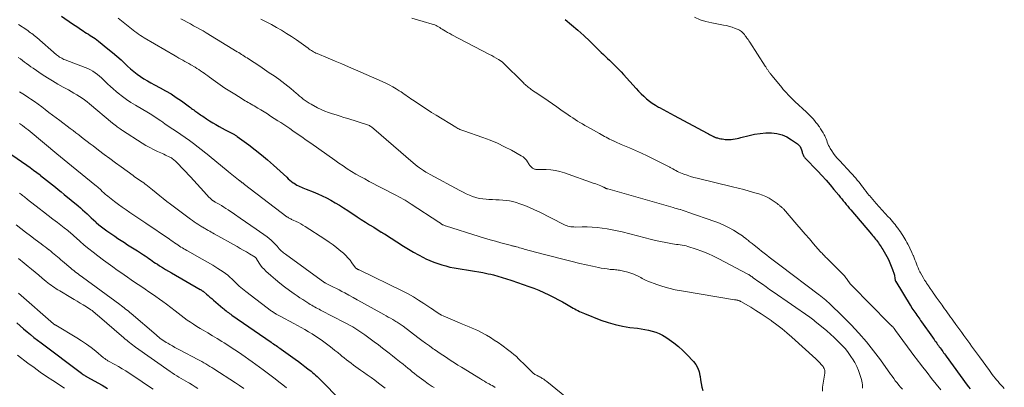
# Model space of a CAD drawing. Units: feet. Extents: x 1975000 to 1980012, y 600000 to 605000.
# Drawn here: x 1975845 to 1976106, y 604308 to 604406 of the extents above; entities that cross this region are included whole.
import ezdxf

# ---------------------------------------------------------------- set-up
doc = ezdxf.new("R2010")
doc.units = ezdxf.units.FT
doc.header["$LTSCALE"] = 100
doc.header["$MEASUREMENT"] = 0
doc.layers.add('CONTOUR INDEX', color=32, linetype='Continuous', lineweight=25)
doc.layers.add('CONTOUR INTERMEDIATE', color=40, linetype='Continuous', lineweight=15)

msp = doc.modelspace()

# ---------------------------------------------------------------- linework, layer by layer
at = {"layer": 'CONTOUR INDEX', "flags": 128}
for points, elevation in [([(1975856.27, 604406.7), (1975859.21, 604404.72), (1975859.91, 604404.25), (1975860.6, 604403.78), (1975861.3, 604403.31), (1975862.01, 604402.85), (1975862.51, 604402.52), (1975862.96, 604402.22), (1975863.41, 604401.94), (1975863.87, 604401.65), (1975864.32, 604401.37), (1975864.77, 604401.08), (1975865.21, 604400.78), (1975865.65, 604400.46), (1975866.07, 604400.14), (1975868.62, 604398.1), (1975869.79, 604397.13), (1975870.95, 604396.14), (1975872.08, 604395.12), (1975873.2, 604394.08), (1975873.81, 604393.49), (1975874.62, 604392.75), (1975875.46, 604392.04), (1975876.33, 604391.38), (1975877.22, 604390.74), (1975878.14, 604390.14), (1975879.08, 604389.57), (1975880.03, 604389.02), (1975881, 604388.5), (1975882.44, 604387.75), (1975883.9, 604386.95), (1975885.34, 604386.11), (1975886.73, 604385.2), (1975888.1, 604384.25), (1975890.24, 604382.68), (1975890.52, 604382.48), (1975890.8, 604382.27), (1975891.07, 604382.07), (1975891.35, 604381.86), (1975891.62, 604381.65), (1975891.9, 604381.45), (1975892.18, 604381.25), (1975892.46, 604381.05), (1975892.51, 604381.02), (1975892.82, 604380.8), (1975893.14, 604380.59), (1975893.45, 604380.38), (1975893.76, 604380.17), (1975894.75, 604379.5), (1975895.57, 604378.97), (1975896.39, 604378.45), (1975897.23, 604377.96), (1975898.08, 604377.48), (1975899.67, 604376.62), (1975900.03, 604376.42), (1975900.39, 604376.24), (1975900.75, 604376.05), (1975901.12, 604375.87), (1975901.47, 604375.7), (1975901.65, 604375.6), (1975901.84, 604375.51), (1975902.03, 604375.4), (1975902.21, 604375.3), (1975902.39, 604375.19), (1975902.57, 604375.08), (1975902.74, 604374.96), (1975902.92, 604374.84), (1975905.99, 604372.58), (1975907.67, 604371.29), (1975909.33, 604369.98), (1975910.94, 604368.61), (1975912.52, 604367.2), (1975916.03, 604364), (1975916.45, 604363.62), (1975916.89, 604363.25), (1975917.33, 604362.9), (1975917.78, 604362.56), (1975917.97, 604362.41), (1975918.34, 604362.16), (1975918.71, 604361.93), (1975919.11, 604361.73), (1975919.51, 604361.54), (1975919.92, 604361.37), (1975920.33, 604361.2), (1975920.74, 604361.03), (1975921.15, 604360.87), (1975923.05, 604360.14), (1975924.25, 604359.64), (1975925.45, 604359.1), (1975926.62, 604358.52), (1975927.77, 604357.9), (1975928.9, 604357.24), (1975930.02, 604356.57), (1975931.13, 604355.88), (1975932.23, 604355.17), (1975934.72, 604353.52), (1975935.81, 604352.81), (1975936.9, 604352.11), (1975938, 604351.41), (1975939.11, 604350.72), (1975941.11, 604349.47), (1975941.21, 604349.41), (1975941.32, 604349.34), (1975941.42, 604349.28), (1975941.53, 604349.21), (1975941.63, 604349.15), (1975941.74, 604349.08), (1975941.84, 604349.02), (1975941.95, 604348.95), (1975947.04, 604345.68), (1975948.32, 604344.89), (1975949.62, 604344.13), (1975950.94, 604343.41), (1975952.28, 604342.72), (1975952.95, 604342.39), (1975953.97, 604341.92), (1975955.01, 604341.48), (1975956.07, 604341.1), (1975957.14, 604340.76), (1975958.23, 604340.46), (1975959.33, 604340.19), (1975960.43, 604339.96), (1975961.54, 604339.76), (1975968.03, 604338.69), (1975968.75, 604338.56), (1975969.47, 604338.42), (1975970.19, 604338.26), (1975970.9, 604338.08), (1975971.15, 604338.01), (1975971.73, 604337.85), (1975972.31, 604337.69), (1975972.89, 604337.51), (1975973.46, 604337.33), (1975974.03, 604337.14), (1975974.6, 604336.96), (1975975.17, 604336.76), (1975975.74, 604336.57), (1975980.25, 604335.03), (1975981.6, 604334.54), (1975982.93, 604334.01), (1975984.24, 604333.43), (1975985.53, 604332.82), (1975985.88, 604332.65), (1975986.99, 604332.08), (1975988.09, 604331.51), (1975989.17, 604330.91), (1975990.26, 604330.31), (1975991.59, 604329.54), (1975992, 604329.31), (1975992.41, 604329.08), (1975992.83, 604328.85), (1975993.25, 604328.63), (1975993.67, 604328.42), (1975994.1, 604328.22), (1975994.53, 604328.03), (1975994.97, 604327.85), (1975999.37, 604326.12), (1976001.25, 604325.46), (1976003.16, 604324.9), (1976005.1, 604324.48), (1976007.06, 604324.16), (1976009.05, 604323.92), (1976010.04, 604323.78), (1976011.02, 604323.61), (1976012, 604323.42), (1976012.98, 604323.2), (1976013.93, 604322.91), (1976014.85, 604322.56), (1976015.73, 604322.11), (1976016.58, 604321.6), (1976017.49, 604320.97), (1976018.73, 604320.05), (1976019.94, 604319.08), (1976021.07, 604318.04), (1976022.17, 604316.94), (1976023.88, 604315.11), (1976024.52, 604314.28), (1976025.05, 604313.39), (1976025.39, 604312.42), (1976025.62, 604311.4), (1976025.65, 604311.18), (1976025.79, 604310.22), (1976025.96, 604309.27), (1976026.17, 604308.33), (1976026.42, 604307.39)], 840), ([(1975989.91, 604405.81), (1975991.58, 604404.44), (1975993.22, 604403.04), (1975994.82, 604401.59), (1975996.38, 604400.11), (1975998.41, 604398.13), (1975998.94, 604397.61), (1975999.47, 604397.09), (1976000.01, 604396.58), (1976000.55, 604396.06), (1976001.09, 604395.54), (1976001.63, 604395.03), (1976002.17, 604394.52), (1976002.71, 604394), (1976002.9, 604393.82), (1976003.54, 604393.21), (1976004.15, 604392.58), (1976004.76, 604391.94), (1976005.35, 604391.29), (1976008.68, 604387.54), (1976009.35, 604386.83), (1976010.03, 604386.13), (1976010.73, 604385.47), (1976011.46, 604384.82), (1976012.22, 604384.21), (1976013, 604383.64), (1976013.82, 604383.12), (1976014.66, 604382.63), (1976014.89, 604382.51), (1976015.87, 604381.99), (1976016.84, 604381.47), (1976017.82, 604380.94), (1976018.79, 604380.42), (1976027.54, 604375.72), (1976027.86, 604375.55), (1976028.18, 604375.38), (1976028.51, 604375.21), (1976028.83, 604375.03), (1976029.23, 604374.82), (1976029.35, 604374.76), (1976029.48, 604374.7), (1976029.6, 604374.64), (1976029.73, 604374.59), (1976029.86, 604374.54), (1976030, 604374.5), (1976030.13, 604374.46), (1976030.27, 604374.43), (1976030.77, 604374.31), (1976031.16, 604374.23), (1976031.55, 604374.16), (1976031.95, 604374.1), (1976032.34, 604374.06), (1976032.49, 604374.05), (1976032.96, 604374.03), (1976033.43, 604374.03), (1976033.89, 604374.05), (1976034.36, 604374.1), (1976034.45, 604374.11), (1976034.96, 604374.19), (1976035.46, 604374.28), (1976035.96, 604374.39), (1976036.46, 604374.51), (1976038.69, 604375.1), (1976040.14, 604375.42), (1976041.61, 604375.65), (1976043.08, 604375.75), (1976044.57, 604375.77), (1976044.61, 604375.77), (1976046.04, 604375.6), (1976047.41, 604375.26), (1976048.71, 604374.69), (1976049.95, 604373.96), (1976051.53, 604372.83), (1976051.89, 604372.51), (1976052.19, 604372.15), (1976052.41, 604371.74), (1976052.57, 604371.28), (1976052.7, 604370.75), (1976052.76, 604370.53), (1976052.83, 604370.32), (1976052.91, 604370.11), (1976052.99, 604369.91), (1976053.09, 604369.71), (1976053.21, 604369.52), (1976053.34, 604369.35), (1976053.48, 604369.18), (1976056.88, 604365.63), (1976057.99, 604364.45), (1976059.08, 604363.24), (1976060.14, 604362.01), (1976061.18, 604360.77), (1976062.44, 604359.22), (1976062.83, 604358.73), (1976063.23, 604358.25), (1976063.63, 604357.76), (1976064.02, 604357.27), (1976064.42, 604356.78), (1976064.82, 604356.3), (1976065.23, 604355.82), (1976065.63, 604355.34), (1976071.11, 604348.9), (1976071.38, 604348.58), (1976071.65, 604348.25), (1976071.91, 604347.93), (1976072.18, 604347.6), (1976072.44, 604347.27), (1976072.7, 604346.94), (1976072.95, 604346.61), (1976073.2, 604346.27), (1976073.45, 604345.92), (1976073.68, 604345.57), (1976073.91, 604345.22), (1976074.12, 604344.85), (1976075.18, 604342.98), (1976075.62, 604342.15), (1976076.03, 604341.3), (1976076.38, 604340.42), (1976076.7, 604339.54), (1976077.11, 604338.28), (1976077.19, 604338.01), (1976077.26, 604337.73), (1976077.31, 604337.44), (1976077.36, 604337.16), (1976077.42, 604336.69), (1976077.43, 604336.64), (1976077.44, 604336.59), (1976077.45, 604336.54), (1976077.46, 604336.49), (1976077.48, 604336.44), (1976077.5, 604336.39), (1976077.52, 604336.35), (1976077.55, 604336.3), (1976081.39, 604330.06), (1976081.63, 604329.68), (1976081.87, 604329.3), (1976082.12, 604328.93), (1976082.37, 604328.55), (1976082.63, 604328.17), (1976082.88, 604327.81), (1976083.14, 604327.44), (1976083.4, 604327.08), (1976083.66, 604326.72), (1976083.92, 604326.35), (1976084.17, 604325.99), (1976084.43, 604325.63), (1976087.28, 604321.59), (1976087.5, 604321.27), (1976087.73, 604320.95), (1976087.96, 604320.63), (1976088.19, 604320.31), (1976088.42, 604319.99), (1976088.65, 604319.67), (1976088.88, 604319.35), (1976089.11, 604319.04), (1976089.34, 604318.72), (1976089.57, 604318.41), (1976089.8, 604318.09), (1976090.03, 604317.77), (1976090.26, 604317.46), (1976090.49, 604317.14), (1976090.73, 604316.82), (1976090.96, 604316.5), (1976096.51, 604308.88), (1976096.89, 604308.37), (1976097.27, 604307.85)], 820), ([(1975840.56, 604371.73), (1975847.09, 604367.19), (1975847.98, 604366.56), (1975848.86, 604365.92), (1975849.73, 604365.26), (1975850.59, 604364.6), (1975850.72, 604364.5), (1975851.51, 604363.87), (1975852.3, 604363.25), (1975853.09, 604362.62), (1975853.87, 604361.99), (1975854.66, 604361.35), (1975855.44, 604360.72), (1975856.22, 604360.09), (1975857, 604359.45), (1975860.68, 604356.43), (1975861.29, 604355.92), (1975861.89, 604355.4), (1975862.48, 604354.86), (1975863.06, 604354.31), (1975863.63, 604353.76), (1975864.2, 604353.21), (1975864.78, 604352.67), (1975865.37, 604352.13), (1975865.52, 604351.99), (1975866.19, 604351.4), (1975866.88, 604350.83), (1975867.59, 604350.29), (1975868.31, 604349.77), (1975870.4, 604348.33), (1975871.25, 604347.76), (1975872.11, 604347.2), (1975872.97, 604346.65), (1975873.84, 604346.11), (1975874.72, 604345.57), (1975875.58, 604345.03), (1975876.43, 604344.48), (1975877.28, 604343.92), (1975878.05, 604343.42), (1975878.51, 604343.11), (1975878.97, 604342.79), (1975879.43, 604342.47), (1975879.89, 604342.15), (1975880.34, 604341.83), (1975880.8, 604341.51), (1975881.26, 604341.2), (1975881.73, 604340.9), (1975882.32, 604340.51), (1975883.09, 604340.02), (1975883.86, 604339.55), (1975884.64, 604339.08), (1975885.43, 604338.62), (1975893.08, 604334.25), (1975893.19, 604334.19), (1975893.31, 604334.12), (1975893.42, 604334.05), (1975893.53, 604333.97), (1975893.64, 604333.9), (1975893.75, 604333.82), (1975893.85, 604333.74), (1975893.96, 604333.65), (1975894.71, 604333.02), (1975895.18, 604332.62), (1975895.66, 604332.22), (1975896.13, 604331.81), (1975896.61, 604331.4), (1975899.06, 604329.3), (1975899.35, 604329.05), (1975899.64, 604328.8), (1975899.94, 604328.56), (1975900.24, 604328.33), (1975900.55, 604328.09), (1975900.86, 604327.86), (1975901.17, 604327.64), (1975901.48, 604327.42), (1975911.88, 604320.24), (1975912.21, 604320.01), (1975912.54, 604319.78), (1975912.87, 604319.55), (1975913.21, 604319.33), (1975913.54, 604319.1), (1975913.87, 604318.87), (1975914.2, 604318.64), (1975914.53, 604318.41), (1975918.28, 604315.72), (1975919.14, 604315.1), (1975919.98, 604314.47), (1975920.82, 604313.83), (1975921.66, 604313.18), (1975922.48, 604312.53), (1975922.89, 604312.19), (1975923.3, 604311.85), (1975923.7, 604311.49), (1975924.1, 604311.13), (1975924.48, 604310.76), (1975924.87, 604310.38), (1975925.25, 604310.01), (1975925.63, 604309.63), (1975929.69, 604305.51)], 860), ([(1975844.46, 604325.34), (1975845.34, 604324.55), (1975846.24, 604323.78), (1975847.15, 604323.02), (1975848.06, 604322.27), (1975848.99, 604321.53), (1975849.92, 604320.8), (1975850.86, 604320.08), (1975861.58, 604311.98), (1975861.63, 604311.94), (1975861.69, 604311.9), (1975861.75, 604311.85), (1975861.8, 604311.81), (1975861.88, 604311.76), (1975861.9, 604311.74), (1975861.92, 604311.73), (1975861.94, 604311.72), (1975861.95, 604311.71), (1975862.03, 604311.66), (1975862.05, 604311.65), (1975862.07, 604311.63), (1975862.09, 604311.62), (1975862.11, 604311.61), (1975862.39, 604311.45), (1975862.56, 604311.36), (1975862.72, 604311.26), (1975862.89, 604311.17), (1975863.05, 604311.08), (1975867.09, 604308.83), (1975867.8, 604308.42), (1975868.5, 604308)], 880)]:
    msp.add_lwpolyline(points, dxfattribs=dict(at, elevation=elevation))
at = {"layer": 'CONTOUR INTERMEDIATE', "flags": 128}
for points, elevation in [([(1975871.35, 604406.24), (1975874.39, 604403.74), (1975874.84, 604403.37), (1975875.31, 604403.01), (1975875.77, 604402.65), (1975876.24, 604402.3), (1975876.72, 604401.96), (1975877.21, 604401.63), (1975877.71, 604401.32), (1975878.21, 604401.01), (1975886.4, 604396.22), (1975886.92, 604395.91), (1975887.44, 604395.62), (1975887.96, 604395.32), (1975888.49, 604395.04), (1975889.01, 604394.75), (1975889.54, 604394.45), (1975890.06, 604394.15), (1975890.58, 604393.85), (1975891.73, 604393.17), (1975892.23, 604392.87), (1975892.71, 604392.56), (1975893.2, 604392.24), (1975893.67, 604391.91), (1975894.14, 604391.58), (1975894.61, 604391.24), (1975895.08, 604390.9), (1975895.55, 604390.57), (1975897.12, 604389.44), (1975898.38, 604388.55), (1975899.65, 604387.68), (1975900.94, 604386.83), (1975902.24, 604386.01), (1975904.2, 604384.79), (1975904.6, 604384.55), (1975904.99, 604384.31), (1975905.39, 604384.08), (1975905.8, 604383.85), (1975906.2, 604383.62), (1975906.6, 604383.39), (1975907, 604383.16), (1975907.4, 604382.92), (1975908.33, 604382.37), (1975909.19, 604381.85), (1975910.05, 604381.32), (1975910.9, 604380.79), (1975911.75, 604380.25), (1975913.68, 604379.01), (1975914.47, 604378.49), (1975915.26, 604377.97), (1975916.05, 604377.44), (1975916.83, 604376.91), (1975917.65, 604376.35), (1975918.84, 604375.53), (1975920.02, 604374.7), (1975921.2, 604373.87), (1975922.38, 604373.04), (1975928.77, 604368.51), (1975929.87, 604367.75), (1975930.98, 604367), (1975932.1, 604366.27), (1975933.24, 604365.55), (1975934.38, 604364.86), (1975935.54, 604364.18), (1975936.71, 604363.54), (1975937.89, 604362.91), (1975944.6, 604359.43), (1975945.17, 604359.13), (1975945.74, 604358.83), (1975946.31, 604358.52), (1975946.87, 604358.2), (1975947.43, 604357.88), (1975947.98, 604357.55), (1975948.52, 604357.21), (1975949.07, 604356.86), (1975956.36, 604352.07), (1975956.51, 604351.98), (1975956.65, 604351.88), (1975956.8, 604351.79), (1975956.94, 604351.69), (1975957.09, 604351.59), (1975957.24, 604351.5), (1975957.39, 604351.42), (1975957.54, 604351.35), (1975957.7, 604351.28), (1975957.86, 604351.21), (1975958.02, 604351.15), (1975958.18, 604351.1), (1975967.09, 604348.3), (1975968.52, 604347.86), (1975969.96, 604347.43), (1975971.4, 604347.02), (1975972.84, 604346.62), (1975975.33, 604345.94), (1975975.53, 604345.89), (1975975.73, 604345.84), (1975975.93, 604345.79), (1975976.14, 604345.74), (1975976.34, 604345.69), (1975976.54, 604345.64), (1975976.74, 604345.59), (1975976.94, 604345.54), (1975977.38, 604345.42), (1975977.8, 604345.3), (1975978.22, 604345.19), (1975978.63, 604345.08), (1975979.05, 604344.96), (1975984.08, 604343.6), (1975986.5, 604342.96), (1975988.92, 604342.34), (1975991.36, 604341.74), (1975993.79, 604341.16), (1975997.13, 604340.38), (1975997.9, 604340.22), (1975998.68, 604340.06), (1975999.45, 604339.92), (1976000.23, 604339.79), (1976001.06, 604339.67), (1976001.42, 604339.62), (1976001.79, 604339.57), (1976002.15, 604339.54), (1976002.52, 604339.52), (1976002.56, 604339.51), (1976002.91, 604339.49), (1976003.25, 604339.46), (1976003.6, 604339.42), (1976003.95, 604339.38), (1976004.29, 604339.33), (1976004.63, 604339.27), (1976004.97, 604339.19), (1976005.31, 604339.11), (1976006.53, 604338.79), (1976007.06, 604338.64), (1976007.58, 604338.47), (1976008.09, 604338.27), (1976008.6, 604338.05), (1976008.85, 604337.94), (1976009.22, 604337.76), (1976009.59, 604337.57), (1976009.95, 604337.37), (1976010.3, 604337.15), (1976010.66, 604336.94), (1976011.02, 604336.75), (1976011.4, 604336.58), (1976011.78, 604336.43), (1976014.19, 604335.55), (1976015.8, 604335.02), (1976017.42, 604334.55), (1976019.07, 604334.16), (1976020.74, 604333.84), (1976034.83, 604331.52), (1976034.96, 604331.49), (1976035.1, 604331.47), (1976035.24, 604331.44), (1976035.38, 604331.41), (1976035.6, 604331.36), (1976035.63, 604331.36), (1976035.65, 604331.35), (1976035.67, 604331.35), (1976035.7, 604331.34), (1976035.79, 604331.33), (1976035.81, 604331.32), (1976035.84, 604331.31), (1976035.86, 604331.31), (1976035.88, 604331.3), (1976036.07, 604331.23), (1976036.18, 604331.18), (1976036.29, 604331.13), (1976036.4, 604331.08), (1976036.5, 604331.02), (1976039.1, 604329.49), (1976040.49, 604328.65), (1976041.86, 604327.79), (1976043.22, 604326.88), (1976044.55, 604325.96), (1976044.69, 604325.86), (1976046.06, 604324.85), (1976047.4, 604323.8), (1976048.71, 604322.71), (1976050, 604321.58), (1976056.37, 604315.82), (1976056.74, 604315.46), (1976057.11, 604315.1), (1976057.46, 604314.73), (1976057.81, 604314.35), (1976058.13, 604313.98), (1976058.29, 604313.77), (1976058.44, 604313.54), (1976058.55, 604313.3), (1976058.65, 604313.04), (1976058.71, 604312.78), (1976058.75, 604312.51), (1976058.75, 604312.25), (1976058.72, 604311.98), (1976058.45, 604310.42), (1976058.29, 604309.37), (1976058.17, 604308.32), (1976058.1, 604307.26)], 836), ([(1975887.95, 604406.03), (1975888.79, 604405.57), (1975889.63, 604405.11), (1975890.48, 604404.66), (1975891.33, 604404.21), (1975892.18, 604403.77), (1975893.02, 604403.3), (1975893.85, 604402.83), (1975894.68, 604402.33), (1975902.91, 604397.3), (1975903.29, 604397.07), (1975903.66, 604396.83), (1975904.03, 604396.6), (1975904.4, 604396.36), (1975904.77, 604396.12), (1975905.13, 604395.88), (1975905.5, 604395.64), (1975905.87, 604395.4), (1975908.88, 604393.44), (1975910.15, 604392.6), (1975911.41, 604391.74), (1975912.66, 604390.87), (1975913.9, 604389.98), (1975914.72, 604389.38), (1975915.54, 604388.77), (1975916.34, 604388.15), (1975917.12, 604387.51), (1975917.9, 604386.86), (1975918.49, 604386.35), (1975918.96, 604385.94), (1975919.44, 604385.54), (1975919.93, 604385.15), (1975920.42, 604384.76), (1975920.92, 604384.39), (1975921.43, 604384.03), (1975921.96, 604383.7), (1975922.5, 604383.39), (1975924.19, 604382.46), (1975925.14, 604381.97), (1975926.11, 604381.53), (1975927.11, 604381.16), (1975928.13, 604380.82), (1975929.15, 604380.52), (1975930.18, 604380.21), (1975931.21, 604379.89), (1975932.23, 604379.57), (1975937.49, 604377.88), (1975937.72, 604377.79), (1975937.94, 604377.69), (1975938.16, 604377.57), (1975938.37, 604377.44), (1975938.57, 604377.3), (1975938.77, 604377.15), (1975938.96, 604376.99), (1975939.15, 604376.84), (1975949.61, 604367.82), (1975950.14, 604367.38), (1975950.67, 604366.95), (1975951.22, 604366.54), (1975951.77, 604366.14), (1975952.34, 604365.76), (1975952.91, 604365.39), (1975953.5, 604365.05), (1975954.1, 604364.71), (1975961.97, 604360.46), (1975962.8, 604360.04), (1975963.63, 604359.63), (1975964.48, 604359.26), (1975965.34, 604358.92), (1975966.22, 604358.63), (1975967.1, 604358.39), (1975968.01, 604358.24), (1975968.93, 604358.15), (1975969.67, 604358.11), (1975970.58, 604358.06), (1975971.49, 604358.01), (1975972.41, 604357.98), (1975973.32, 604357.94), (1975974.23, 604357.87), (1975975.13, 604357.75), (1975976.01, 604357.55), (1975976.89, 604357.29), (1975977.82, 604356.97), (1975979.15, 604356.49), (1975980.45, 604355.98), (1975981.74, 604355.4), (1975983.01, 604354.79), (1975989.49, 604351.49), (1975989.85, 604351.32), (1975990.21, 604351.18), (1975990.59, 604351.06), (1975990.97, 604350.96), (1975991.36, 604350.89), (1975991.75, 604350.83), (1975992.15, 604350.81), (1975992.54, 604350.8), (1975994.4, 604350.84), (1975995.72, 604350.83), (1975997.04, 604350.78), (1975998.36, 604350.67), (1975999.67, 604350.52), (1975999.71, 604350.52), (1976001.04, 604350.31), (1976002.36, 604350.07), (1976003.68, 604349.79), (1976004.99, 604349.48), (1976011.08, 604347.92), (1976012.45, 604347.58), (1976013.83, 604347.26), (1976015.21, 604346.97), (1976016.59, 604346.69), (1976018.34, 604346.36), (1976018.86, 604346.27), (1976019.38, 604346.19), (1976019.89, 604346.12), (1976020.42, 604346.06), (1976020.93, 604345.99), (1976021.45, 604345.9), (1976021.95, 604345.78), (1976022.46, 604345.63), (1976024.61, 604344.94), (1976026.16, 604344.39), (1976027.7, 604343.78), (1976029.2, 604343.1), (1976030.68, 604342.37), (1976038.14, 604338.4), (1976038.35, 604338.28), (1976038.56, 604338.16), (1976038.76, 604338.04), (1976038.96, 604337.91), (1976039.15, 604337.77), (1976039.35, 604337.63), (1976039.55, 604337.5), (1976039.74, 604337.36), (1976041.26, 604336.28), (1976042.21, 604335.61), (1976043.17, 604334.93), (1976044.12, 604334.26), (1976045.08, 604333.59), (1976054.75, 604326.86), (1976055.1, 604326.61), (1976055.46, 604326.35), (1976055.8, 604326.08), (1976056.14, 604325.8), (1976059.26, 604323.22), (1976060.24, 604322.38), (1976061.2, 604321.52), (1976062.13, 604320.63), (1976063.04, 604319.71), (1976063.46, 604319.26), (1976064.12, 604318.53), (1976064.74, 604317.78), (1976065.32, 604316.99), (1976065.87, 604316.17), (1976066.09, 604315.82), (1976066.67, 604314.82), (1976067.2, 604313.8), (1976067.65, 604312.74), (1976068.05, 604311.65), (1976068.47, 604310.36), (1976068.59, 604309.9), (1976068.68, 604309.43), (1976068.73, 604308.96), (1976068.74, 604308.49), (1976068.73, 604308.01)], 832), ([(1975909.17, 604405.91), (1975910.57, 604405.22), (1975911.95, 604404.5), (1975913.32, 604403.77), (1975914.67, 604402.99), (1975916, 604402.18), (1975917.3, 604401.33), (1975918.59, 604400.45), (1975921.72, 604398.21), (1975922, 604398.01), (1975922.29, 604397.82), (1975922.58, 604397.63), (1975922.87, 604397.45), (1975923.17, 604397.27), (1975923.47, 604397.11), (1975923.78, 604396.96), (1975924.1, 604396.82), (1975927.06, 604395.57), (1975928.86, 604394.81), (1975930.65, 604394.05), (1975932.45, 604393.28), (1975934.24, 604392.51), (1975941.36, 604389.42), (1975942.3, 604388.99), (1975943.23, 604388.53), (1975944.13, 604388.03), (1975945.03, 604387.5), (1975945.89, 604386.97), (1975946.34, 604386.68), (1975946.78, 604386.39), (1975947.21, 604386.08), (1975947.64, 604385.77), (1975948.07, 604385.45), (1975948.5, 604385.14), (1975948.93, 604384.84), (1975949.37, 604384.54), (1975950.87, 604383.54), (1975952.06, 604382.75), (1975953.26, 604381.97), (1975954.47, 604381.2), (1975955.68, 604380.45), (1975960.87, 604377.25), (1975961.12, 604377.1), (1975961.38, 604376.96), (1975961.64, 604376.83), (1975961.91, 604376.71), (1975962.18, 604376.6), (1975962.46, 604376.49), (1975962.73, 604376.38), (1975963.01, 604376.28), (1975968.02, 604374.55), (1975969.98, 604373.81), (1975971.91, 604373.01), (1975973.79, 604372.11), (1975975.65, 604371.15), (1975978.25, 604369.71), (1975978.75, 604369.38), (1975979.2, 604369), (1975979.59, 604368.56), (1975979.93, 604368.07), (1975980.35, 604367.35), (1975980.46, 604367.19), (1975980.57, 604367.04), (1975980.7, 604366.91), (1975980.83, 604366.78), (1975981.23, 604366.44), (1975981.39, 604366.33), (1975981.55, 604366.24), (1975981.73, 604366.17), (1975981.92, 604366.13), (1975982.12, 604366.1), (1975982.32, 604366.08), (1975982.52, 604366.07), (1975982.71, 604366.06), (1975984.82, 604366.02), (1975986.06, 604365.93), (1975987.29, 604365.77), (1975988.49, 604365.5), (1975989.69, 604365.14), (1975997.59, 604362.38), (1975998.04, 604362.22), (1975998.48, 604362.05), (1975998.91, 604361.87), (1975999.35, 604361.69), (1976000.01, 604361.39), (1976000.11, 604361.35), (1976000.21, 604361.3), (1976000.3, 604361.25), (1976000.4, 604361.2), (1976000.5, 604361.15), (1976000.59, 604361.1), (1976000.68, 604361.06), (1976000.78, 604361.02), (1976000.87, 604360.99), (1976000.97, 604360.95), (1976001.06, 604360.92), (1976001.16, 604360.89), (1976018.52, 604355.97), (1976018.99, 604355.83), (1976019.45, 604355.7), (1976019.92, 604355.57), (1976020.39, 604355.43), (1976020.46, 604355.41), (1976020.95, 604355.27), (1976021.45, 604355.11), (1976021.95, 604354.95), (1976022.44, 604354.78), (1976029.56, 604352.29), (1976030.85, 604351.79), (1976032.12, 604351.24), (1976033.35, 604350.6), (1976034.55, 604349.92), (1976036.05, 604348.99), (1976036.47, 604348.72), (1976036.89, 604348.43), (1976037.3, 604348.13), (1976037.69, 604347.82), (1976038, 604347.56), (1976038.24, 604347.37), (1976038.48, 604347.18), (1976038.72, 604346.99), (1976038.96, 604346.8), (1976039.2, 604346.61), (1976039.44, 604346.43), (1976039.68, 604346.24), (1976039.92, 604346.05), (1976041.32, 604344.94), (1976042, 604344.4), (1976042.68, 604343.86), (1976043.35, 604343.32), (1976044.03, 604342.78), (1976044.71, 604342.25), (1976045.4, 604341.72), (1976046.09, 604341.19), (1976046.78, 604340.67), (1976057.36, 604332.75), (1976057.59, 604332.57), (1976057.81, 604332.4), (1976058.03, 604332.21), (1976058.25, 604332.03), (1976058.47, 604331.84), (1976058.68, 604331.65), (1976058.89, 604331.46), (1976059.11, 604331.27), (1976060.06, 604330.4), (1976060.74, 604329.77), (1976061.42, 604329.13), (1976062.08, 604328.49), (1976062.74, 604327.83), (1976065.73, 604324.83), (1976067.81, 604322.63), (1976069.81, 604320.36), (1976071.69, 604317.99), (1976073.5, 604315.57), (1976076.16, 604311.8), (1976076.58, 604311.21), (1976077.02, 604310.62), (1976077.45, 604310.03), (1976077.9, 604309.45), (1976078.36, 604308.88), (1976078.84, 604308.33), (1976079.34, 604307.8)], 828), ([(1975949.18, 604406.18), (1975950.71, 604405.74), (1975952.24, 604405.3), (1975954.59, 604404.64), (1975954.95, 604404.52), (1975955.3, 604404.4), (1975955.63, 604404.24), (1975955.96, 604404.08), (1975956.29, 604403.89), (1975956.61, 604403.71), (1975956.93, 604403.51), (1975957.25, 604403.32), (1975957.66, 604403.05), (1975958.18, 604402.72), (1975958.71, 604402.41), (1975959.25, 604402.1), (1975959.79, 604401.81), (1975969.79, 604396.61), (1975970.4, 604396.29), (1975970.99, 604395.95), (1975971.58, 604395.6), (1975972.16, 604395.24), (1975973.16, 604394.59), (1975973.24, 604394.54), (1975973.31, 604394.48), (1975973.38, 604394.42), (1975973.44, 604394.36), (1975978.79, 604389.04), (1975979.03, 604388.81), (1975979.27, 604388.58), (1975979.52, 604388.35), (1975979.77, 604388.13), (1975980.03, 604387.92), (1975980.29, 604387.71), (1975980.56, 604387.51), (1975980.84, 604387.32), (1975981.1, 604387.14), (1975981.51, 604386.87), (1975981.92, 604386.59), (1975982.33, 604386.32), (1975982.73, 604386.04), (1975984.21, 604385.06), (1975985.35, 604384.29), (1975986.49, 604383.51), (1975987.63, 604382.72), (1975988.76, 604381.93), (1975990.66, 604380.59), (1975991.28, 604380.16), (1975991.9, 604379.74), (1975992.54, 604379.32), (1975993.17, 604378.92), (1975993.81, 604378.52), (1975994.46, 604378.14), (1975995.11, 604377.76), (1975995.77, 604377.38), (1975998.95, 604375.6), (1975999.4, 604375.35), (1975999.85, 604375.1), (1976000.3, 604374.85), (1976000.75, 604374.6), (1976001.2, 604374.35), (1976001.65, 604374.12), (1976002.12, 604373.89), (1976002.58, 604373.67), (1976002.68, 604373.62), (1976003.2, 604373.39), (1976003.72, 604373.16), (1976004.24, 604372.94), (1976004.76, 604372.71), (1976006.92, 604371.81), (1976008.52, 604371.13), (1976010.1, 604370.42), (1976011.67, 604369.67), (1976013.23, 604368.91), (1976017.09, 604366.95), (1976017.26, 604366.87), (1976017.43, 604366.78), (1976017.6, 604366.68), (1976017.77, 604366.59), (1976017.94, 604366.49), (1976018.11, 604366.4), (1976018.27, 604366.3), (1976018.44, 604366.21), (1976018.87, 604365.97), (1976019.26, 604365.76), (1976019.66, 604365.56), (1976020.06, 604365.38), (1976020.46, 604365.21), (1976021.37, 604364.85), (1976022.24, 604364.52), (1976023.11, 604364.22), (1976024, 604363.96), (1976024.9, 604363.72), (1976034.24, 604361.48), (1976035.74, 604361.11), (1976037.23, 604360.73), (1976038.72, 604360.32), (1976040.21, 604359.9), (1976041.28, 604359.59), (1976042.21, 604359.27), (1976043.11, 604358.89), (1976043.97, 604358.43), (1976044.8, 604357.92), (1976046.14, 604357), (1976046.28, 604356.9), (1976046.42, 604356.8), (1976046.56, 604356.69), (1976046.69, 604356.58), (1976046.82, 604356.46), (1976046.95, 604356.35), (1976047.08, 604356.24), (1976047.21, 604356.12), (1976047.23, 604356.1), (1976047.37, 604355.98), (1976047.5, 604355.85), (1976047.63, 604355.71), (1976047.75, 604355.58), (1976051.34, 604351.45), (1976052.46, 604350.18), (1976053.57, 604348.91), (1976054.68, 604347.63), (1976055.79, 604346.36), (1976057.56, 604344.33), (1976057.79, 604344.07), (1976058.02, 604343.82), (1976058.25, 604343.57), (1976058.48, 604343.32), (1976058.72, 604343.07), (1976058.96, 604342.82), (1976059.2, 604342.58), (1976059.44, 604342.33), (1976063.57, 604338.25), (1976063.78, 604338.04), (1976063.97, 604337.82), (1976064.16, 604337.58), (1976064.33, 604337.35), (1976064.5, 604337.1), (1976064.67, 604336.86), (1976064.84, 604336.62), (1976065, 604336.37), (1976065.08, 604336.26), (1976065.29, 604335.97), (1976065.51, 604335.69), (1976065.75, 604335.42), (1976066, 604335.15), (1976075.77, 604325.25), (1976075.93, 604325.09), (1976076.09, 604324.93), (1976076.25, 604324.78), (1976076.41, 604324.63), (1976076.63, 604324.43), (1976076.68, 604324.38), (1976076.74, 604324.33), (1976076.79, 604324.28), (1976076.84, 604324.22), (1976076.9, 604324.17), (1976076.94, 604324.12), (1976076.99, 604324.06), (1976077.03, 604324.01), (1976077.07, 604323.95), (1976077.12, 604323.9), (1976077.16, 604323.84), (1976077.2, 604323.79), (1976077.25, 604323.72), (1976077.31, 604323.63), (1976077.38, 604323.54), (1976077.45, 604323.45), (1976077.51, 604323.37), (1976082.65, 604316.39), (1976083.08, 604315.81), (1976083.52, 604315.22), (1976083.96, 604314.64), (1976084.41, 604314.06), (1976085.88, 604312.16), (1976087.07, 604310.64), (1976088.28, 604309.13), (1976089.5, 604307.63)], 824), ([(1976024.2, 604406.43), (1976025.68, 604405.79), (1976027.21, 604405.32), (1976028.78, 604404.95), (1976031.88, 604404.39), (1976032.66, 604404.22), (1976033.43, 604404.03), (1976034.19, 604403.78), (1976034.94, 604403.51), (1976035.75, 604403.18), (1976036.08, 604403.03), (1976036.39, 604402.85), (1976036.67, 604402.63), (1976036.94, 604402.39), (1976037.19, 604402.12), (1976037.43, 604401.85), (1976037.66, 604401.56), (1976037.87, 604401.26), (1976037.92, 604401.19), (1976038.15, 604400.85), (1976038.38, 604400.51), (1976038.6, 604400.16), (1976038.83, 604399.82), (1976042.96, 604393.43), (1976043.07, 604393.27), (1976043.18, 604393.1), (1976043.28, 604392.94), (1976043.39, 604392.78), (1976043.5, 604392.62), (1976043.61, 604392.46), (1976043.72, 604392.31), (1976043.83, 604392.16), (1976043.94, 604392), (1976044.05, 604391.85), (1976044.16, 604391.7), (1976044.27, 604391.55), (1976044.4, 604391.39), (1976044.52, 604391.23), (1976044.65, 604391.08), (1976044.77, 604390.93), (1976047.33, 604387.81), (1976047.74, 604387.32), (1976048.16, 604386.84), (1976048.59, 604386.37), (1976049.02, 604385.9), (1976049.46, 604385.44), (1976049.92, 604384.99), (1976050.37, 604384.55), (1976050.84, 604384.11), (1976053.92, 604381.27), (1976054.37, 604380.85), (1976054.8, 604380.41), (1976055.22, 604379.96), (1976055.63, 604379.5), (1976056.03, 604379.03), (1976056.41, 604378.55), (1976056.79, 604378.06), (1976057.15, 604377.56), (1976057.3, 604377.34), (1976057.64, 604376.84), (1976057.97, 604376.32), (1976058.28, 604375.79), (1976058.57, 604375.25), (1976058.71, 604374.98), (1976058.91, 604374.57), (1976059.09, 604374.15), (1976059.26, 604373.73), (1976059.41, 604373.3), (1976059.57, 604372.87), (1976059.74, 604372.45), (1976059.95, 604372.05), (1976060.18, 604371.66), (1976060.58, 604371.02), (1976061.04, 604370.33), (1976061.52, 604369.67), (1976062.05, 604369.03), (1976062.6, 604368.41), (1976065.75, 604365.08), (1976066.16, 604364.63), (1976066.57, 604364.18), (1976066.97, 604363.72), (1976067.36, 604363.26), (1976067.75, 604362.78), (1976068.12, 604362.31), (1976068.49, 604361.83), (1976068.86, 604361.34), (1976068.91, 604361.26), (1976069.3, 604360.74), (1976069.7, 604360.22), (1976070.11, 604359.71), (1976070.52, 604359.2), (1976070.56, 604359.14), (1976071, 604358.62), (1976071.45, 604358.09), (1976071.9, 604357.58), (1976072.36, 604357.07), (1976075.59, 604353.53), (1976075.96, 604353.12), (1976076.32, 604352.7), (1976076.67, 604352.28), (1976077.02, 604351.86), (1976077.37, 604351.43), (1976077.71, 604350.99), (1976078.04, 604350.56), (1976078.37, 604350.12), (1976078.5, 604349.94), (1976078.81, 604349.5), (1976079.12, 604349.05), (1976079.42, 604348.59), (1976079.72, 604348.13), (1976080, 604347.66), (1976080.27, 604347.19), (1976080.53, 604346.71), (1976080.78, 604346.23), (1976081.17, 604345.44), (1976081.43, 604344.89), (1976081.7, 604344.34), (1976081.95, 604343.78), (1976082.2, 604343.22), (1976082.23, 604343.15), (1976082.45, 604342.62), (1976082.66, 604342.09), (1976082.87, 604341.56), (1976083.07, 604341.03), (1976083.27, 604340.49), (1976083.49, 604339.97), (1976083.73, 604339.45), (1976083.98, 604338.93), (1976084.12, 604338.65), (1976084.46, 604338), (1976084.82, 604337.37), (1976085.2, 604336.74), (1976085.59, 604336.13), (1976085.74, 604335.91), (1976086.22, 604335.19), (1976086.7, 604334.48), (1976087.19, 604333.77), (1976087.68, 604333.06), (1976087.74, 604332.97), (1976088.26, 604332.23), (1976088.78, 604331.49), (1976089.31, 604330.76), (1976089.84, 604330.03), (1976090.1, 604329.66), (1976090.5, 604329.11), (1976090.9, 604328.56), (1976091.3, 604328.01), (1976091.7, 604327.45), (1976092.09, 604326.9), (1976092.49, 604326.35), (1976092.89, 604325.8), (1976093.29, 604325.24), (1976093.53, 604324.91), (1976094.05, 604324.2), (1976094.57, 604323.48), (1976095.09, 604322.77), (1976095.61, 604322.06), (1976096.13, 604321.35), (1976096.65, 604320.64), (1976097.17, 604319.93), (1976097.69, 604319.21), (1976098.21, 604318.5), (1976098.73, 604317.79), (1976099.25, 604317.07), (1976099.76, 604316.36), (1976102.42, 604312.7), (1976102.78, 604312.2), (1976103.15, 604311.71), (1976103.52, 604311.22), (1976103.9, 604310.73), (1976104.29, 604310.26), (1976104.69, 604309.78), (1976105.09, 604309.32), (1976105.5, 604308.86), (1976105.93, 604308.4), (1976106.36, 604307.96)], 816), ([(1975844.85, 604404.54), (1975847.08, 604403.07), (1975847.42, 604402.84), (1975847.76, 604402.6), (1975848.1, 604402.36), (1975848.43, 604402.11), (1975848.76, 604401.86), (1975849.08, 604401.6), (1975849.4, 604401.34), (1975849.72, 604401.07), (1975855.01, 604396.5), (1975855.26, 604396.29), (1975855.52, 604396.09), (1975855.8, 604395.9), (1975856.07, 604395.73), (1975856.36, 604395.56), (1975856.65, 604395.41), (1975856.95, 604395.28), (1975857.25, 604395.15), (1975862.59, 604393.1), (1975863.27, 604392.81), (1975863.94, 604392.49), (1975864.58, 604392.13), (1975865.2, 604391.73), (1975865.8, 604391.29), (1975866.37, 604390.83), (1975866.93, 604390.34), (1975867.46, 604389.83), (1975867.82, 604389.46), (1975868.53, 604388.76), (1975869.25, 604388.08), (1975869.99, 604387.42), (1975870.76, 604386.77), (1975871.35, 604386.28), (1975872.44, 604385.43), (1975873.55, 604384.62), (1975874.71, 604383.86), (1975875.88, 604383.13), (1975879.39, 604381.08), (1975879.81, 604380.83), (1975880.22, 604380.58), (1975880.63, 604380.32), (1975881.04, 604380.06), (1975881.44, 604379.79), (1975881.84, 604379.52), (1975882.24, 604379.24), (1975882.63, 604378.96), (1975883.15, 604378.58), (1975883.81, 604378.12), (1975884.48, 604377.66), (1975885.15, 604377.21), (1975885.82, 604376.77), (1975886.8, 604376.13), (1975887.96, 604375.36), (1975889.1, 604374.57), (1975890.23, 604373.76), (1975891.34, 604372.92), (1975894.58, 604370.4), (1975895.35, 604369.8), (1975896.11, 604369.18), (1975896.85, 604368.55), (1975897.6, 604367.92), (1975898.34, 604367.28), (1975899.08, 604366.65), (1975899.84, 604366.02), (1975900.6, 604365.41), (1975903.27, 604363.28), (1975903.37, 604363.2), (1975903.47, 604363.13), (1975903.57, 604363.06), (1975903.67, 604362.99), (1975903.77, 604362.92), (1975903.87, 604362.85), (1975903.97, 604362.78), (1975904.06, 604362.71), (1975904.16, 604362.63), (1975904.25, 604362.56), (1975904.35, 604362.49), (1975904.44, 604362.41), (1975904.56, 604362.32), (1975904.66, 604362.24), (1975904.76, 604362.17), (1975904.86, 604362.09), (1975916.1, 604353.54), (1975916.29, 604353.4), (1975916.49, 604353.27), (1975916.68, 604353.15), (1975916.89, 604353.04), (1975917.1, 604352.93), (1975917.3, 604352.82), (1975917.51, 604352.72), (1975917.72, 604352.62), (1975918.53, 604352.25), (1975919.14, 604351.96), (1975919.74, 604351.64), (1975920.32, 604351.31), (1975920.9, 604350.95), (1975926.17, 604347.54), (1975927.26, 604346.81), (1975928.32, 604346.05), (1975929.35, 604345.26), (1975930.36, 604344.43), (1975931.06, 604343.84), (1975931.68, 604343.27), (1975932.28, 604342.66), (1975932.82, 604342.01), (1975933.33, 604341.33), (1975934.28, 604339.95), (1975934.37, 604339.86), (1975934.51, 604339.78), (1975934.56, 604339.75), (1975934.61, 604339.72), (1975934.67, 604339.69), (1975934.72, 604339.67), (1975934.82, 604339.62), (1975934.93, 604339.56), (1975935.03, 604339.51), (1975935.13, 604339.46), (1975935.24, 604339.41), (1975946.79, 604333.79), (1975948.23, 604333.05), (1975949.64, 604332.27), (1975951.02, 604331.43), (1975952.37, 604330.55), (1975954.26, 604329.26), (1975954.65, 604328.99), (1975955.05, 604328.71), (1975955.44, 604328.44), (1975955.83, 604328.17), (1975956.23, 604327.91), (1975956.64, 604327.66), (1975957.06, 604327.44), (1975957.5, 604327.24), (1975961.84, 604325.36), (1975962.68, 604325), (1975963.53, 604324.65), (1975964.38, 604324.3), (1975965.23, 604323.97), (1975966.08, 604323.62), (1975966.91, 604323.25), (1975967.72, 604322.83), (1975968.52, 604322.39), (1975969.03, 604322.09), (1975970.06, 604321.47), (1975971.08, 604320.82), (1975972.08, 604320.14), (1975973.06, 604319.45), (1975974.98, 604318.05), (1975975.65, 604317.53), (1975976.31, 604317), (1975976.93, 604316.43), (1975977.54, 604315.85), (1975978.14, 604315.25), (1975978.74, 604314.65), (1975979.34, 604314.06), (1975979.94, 604313.46), (1975981.13, 604312.28), (1975981.3, 604312.12), (1975981.48, 604311.97), (1975981.67, 604311.84), (1975981.87, 604311.71), (1975982.08, 604311.59), (1975982.28, 604311.48), (1975982.49, 604311.37), (1975982.7, 604311.27), (1975982.8, 604311.22), (1975983.06, 604311.09), (1975983.32, 604310.95), (1975983.57, 604310.8), (1975983.82, 604310.65), (1975983.91, 604310.59), (1975984.2, 604310.39), (1975984.48, 604310.19), (1975984.76, 604309.98), (1975985.03, 604309.77), (1975995.95, 604300.9)], 844), ([(1975844.83, 604395.79), (1975845.39, 604395.38), (1975845.94, 604394.97), (1975846.49, 604394.55), (1975847.05, 604394.14), (1975847.6, 604393.73), (1975848.17, 604393.33), (1975848.74, 604392.94), (1975851.17, 604391.3), (1975852.54, 604390.41), (1975853.92, 604389.55), (1975855.32, 604388.72), (1975856.74, 604387.93), (1975858.13, 604387.18), (1975858.87, 604386.77), (1975859.6, 604386.35), (1975860.32, 604385.91), (1975861.04, 604385.46), (1975861.74, 604384.99), (1975862.43, 604384.51), (1975863.1, 604384), (1975863.75, 604383.47), (1975869.8, 604378.39), (1975869.95, 604378.26), (1975870.11, 604378.13), (1975870.27, 604378), (1975870.44, 604377.87), (1975870.6, 604377.75), (1975870.76, 604377.62), (1975870.93, 604377.5), (1975871.09, 604377.37), (1975871.32, 604377.21), (1975871.61, 604377.01), (1975871.89, 604376.81), (1975872.18, 604376.61), (1975872.48, 604376.42), (1975877.7, 604373.06), (1975878.68, 604372.46), (1975879.69, 604371.88), (1975880.71, 604371.36), (1975881.75, 604370.86), (1975883.05, 604370.27), (1975883.46, 604370.09), (1975883.86, 604369.9), (1975884.26, 604369.71), (1975884.66, 604369.52), (1975884.89, 604369.41), (1975885.17, 604369.27), (1975885.44, 604369.11), (1975885.7, 604368.93), (1975885.96, 604368.75), (1975886.2, 604368.54), (1975886.44, 604368.34), (1975886.67, 604368.12), (1975886.89, 604367.89), (1975890.47, 604364.07), (1975891.36, 604363.12), (1975892.25, 604362.17), (1975893.14, 604361.22), (1975894.02, 604360.26), (1975895.49, 604358.67), (1975895.64, 604358.51), (1975895.8, 604358.36), (1975895.96, 604358.21), (1975896.12, 604358.07), (1975896.27, 604357.94), (1975896.37, 604357.87), (1975896.46, 604357.8), (1975896.56, 604357.73), (1975896.66, 604357.67), (1975896.77, 604357.61), (1975896.87, 604357.55), (1975896.97, 604357.49), (1975897.07, 604357.43), (1975898.09, 604356.83), (1975898.7, 604356.47), (1975899.31, 604356.09), (1975899.91, 604355.71), (1975900.5, 604355.32), (1975902.21, 604354.17), (1975903.65, 604353.19), (1975905.08, 604352.21), (1975906.51, 604351.22), (1975907.94, 604350.22), (1975910.82, 604348.18), (1975911.36, 604347.77), (1975911.89, 604347.33), (1975912.38, 604346.87), (1975912.85, 604346.38), (1975913.56, 604345.6), (1975913.66, 604345.48), (1975913.76, 604345.37), (1975913.86, 604345.24), (1975913.95, 604345.12), (1975914.05, 604345), (1975914.15, 604344.88), (1975914.26, 604344.77), (1975914.38, 604344.66), (1975914.65, 604344.42), (1975914.91, 604344.2), (1975915.17, 604343.98), (1975915.44, 604343.77), (1975915.71, 604343.57), (1975926.15, 604336.03), (1975926.17, 604336.02), (1975926.19, 604336.01), (1975926.2, 604336), (1975926.22, 604335.99), (1975926.29, 604335.95), (1975926.3, 604335.94), (1975926.32, 604335.93), (1975926.34, 604335.92), (1975926.35, 604335.91), (1975927.75, 604335.2), (1975928.47, 604334.84), (1975929.19, 604334.47), (1975929.9, 604334.1), (1975930.62, 604333.72), (1975931.42, 604333.3), (1975932.54, 604332.71), (1975933.65, 604332.12), (1975934.75, 604331.51), (1975935.85, 604330.9), (1975941.8, 604327.57), (1975942.38, 604327.24), (1975942.96, 604326.91), (1975943.54, 604326.59), (1975944.13, 604326.26), (1975944.72, 604325.92), (1975945, 604325.75), (1975945.28, 604325.58), (1975945.56, 604325.41), (1975945.83, 604325.23), (1975946.1, 604325.04), (1975946.36, 604324.85), (1975946.63, 604324.66), (1975946.89, 604324.46), (1975950.83, 604321.49), (1975951.84, 604320.73), (1975952.85, 604319.99), (1975953.87, 604319.25), (1975954.9, 604318.52), (1975955.22, 604318.3), (1975956.09, 604317.69), (1975956.97, 604317.08), (1975957.86, 604316.49), (1975958.75, 604315.89), (1975959.64, 604315.31), (1975960.54, 604314.73), (1975961.44, 604314.16), (1975962.35, 604313.6), (1975967.43, 604310.5), (1975967.94, 604310.19), (1975968.45, 604309.89), (1975968.96, 604309.59), (1975969.48, 604309.3), (1975969.68, 604309.18), (1975970.1, 604308.95), (1975970.51, 604308.71), (1975970.93, 604308.47), (1975971.35, 604308.24)], 848), ([(1975845.19, 604386.67), (1975846.44, 604385.88), (1975847.67, 604385.07), (1975848.12, 604384.76), (1975849.1, 604384.07), (1975850.08, 604383.38), (1975851.05, 604382.66), (1975852, 604381.94), (1975852.95, 604381.21), (1975853.91, 604380.48), (1975854.86, 604379.76), (1975855.82, 604379.04), (1975858.59, 604376.97), (1975859.35, 604376.39), (1975860.11, 604375.81), (1975860.87, 604375.23), (1975861.62, 604374.65), (1975862.38, 604374.06), (1975863.14, 604373.48), (1975863.89, 604372.89), (1975864.65, 604372.31), (1975866.1, 604371.2), (1975867.59, 604370.07), (1975869.08, 604368.94), (1975870.58, 604367.83), (1975872.09, 604366.73), (1975875.26, 604364.43), (1975875.65, 604364.15), (1975876.06, 604363.86), (1975876.46, 604363.59), (1975876.87, 604363.32), (1975877.28, 604363.04), (1975877.68, 604362.77), (1975878.09, 604362.49), (1975878.49, 604362.2), (1975878.63, 604362.1), (1975879.1, 604361.75), (1975879.56, 604361.4), (1975880.02, 604361.04), (1975880.47, 604360.67), (1975881.43, 604359.87), (1975882.36, 604359.1), (1975883.3, 604358.35), (1975884.25, 604357.61), (1975885.21, 604356.88), (1975890.54, 604352.89), (1975891.02, 604352.54), (1975891.5, 604352.19), (1975892, 604351.86), (1975892.49, 604351.53), (1975893.02, 604351.18), (1975893.26, 604351.03), (1975893.5, 604350.89), (1975893.74, 604350.74), (1975893.98, 604350.6), (1975894.22, 604350.45), (1975894.47, 604350.31), (1975894.71, 604350.17), (1975894.96, 604350.04), (1975895.23, 604349.88), (1975895.61, 604349.67), (1975896, 604349.45), (1975896.38, 604349.24), (1975896.76, 604349.03), (1975902.86, 604345.61), (1975903.69, 604345.13), (1975904.52, 604344.66), (1975905.34, 604344.18), (1975906.16, 604343.69), (1975907.66, 604342.78), (1975907.72, 604342.74), (1975907.78, 604342.7), (1975907.83, 604342.65), (1975907.88, 604342.59), (1975907.93, 604342.53), (1975907.97, 604342.47), (1975908.01, 604342.41), (1975908.05, 604342.35), (1975908.71, 604341.25), (1975909.11, 604340.66), (1975909.54, 604340.1), (1975910.01, 604339.58), (1975910.52, 604339.08), (1975911.81, 604337.93), (1975913.01, 604336.89), (1975914.23, 604335.89), (1975915.48, 604334.93), (1975916.76, 604333.99), (1975918.03, 604333.09), (1975918.79, 604332.56), (1975919.55, 604332.04), (1975920.32, 604331.53), (1975921.1, 604331.02), (1975921.92, 604330.5), (1975922.29, 604330.27), (1975922.66, 604330.04), (1975923.04, 604329.81), (1975923.42, 604329.6), (1975923.81, 604329.38), (1975924.2, 604329.17), (1975924.59, 604328.96), (1975924.98, 604328.76), (1975926.23, 604328.12), (1975927.24, 604327.6), (1975928.26, 604327.08), (1975929.28, 604326.55), (1975930.29, 604326.03), (1975931.03, 604325.65), (1975931.88, 604325.21), (1975932.71, 604324.75), (1975933.53, 604324.28), (1975934.35, 604323.79), (1975935.15, 604323.29), (1975935.94, 604322.76), (1975936.72, 604322.22), (1975937.49, 604321.66), (1975938.15, 604321.17), (1975939.24, 604320.35), (1975940.33, 604319.53), (1975941.41, 604318.7), (1975942.48, 604317.86), (1975943.16, 604317.33), (1975944.1, 604316.6), (1975945.03, 604315.86), (1975945.96, 604315.12), (1975946.89, 604314.37), (1975947.55, 604313.85), (1975948.15, 604313.36), (1975948.74, 604312.88), (1975949.34, 604312.4), (1975949.93, 604311.91), (1975950.53, 604311.44), (1975951.14, 604310.97), (1975951.76, 604310.51), (1975952.38, 604310.06), (1975953.56, 604309.21), (1975954.08, 604308.86), (1975954.61, 604308.51), (1975955.15, 604308.19)], 852), ([(1975845.12, 604378.25), (1975845.38, 604378.08), (1975845.92, 604377.7), (1975846.44, 604377.33), (1975846.95, 604376.95), (1975847.45, 604376.56), (1975847.95, 604376.16), (1975855.06, 604370.23), (1975856.04, 604369.42), (1975857.02, 604368.61), (1975858, 604367.8), (1975858.98, 604367), (1975865.6, 604361.6), (1975865.8, 604361.43), (1975866.01, 604361.26), (1975866.22, 604361.08), (1975866.42, 604360.9), (1975866.62, 604360.72), (1975866.82, 604360.54), (1975867.02, 604360.35), (1975867.21, 604360.16), (1975867.39, 604359.99), (1975867.68, 604359.72), (1975867.97, 604359.46), (1975868.27, 604359.21), (1975868.58, 604358.96), (1975870.36, 604357.57), (1975871.37, 604356.81), (1975872.38, 604356.06), (1975873.41, 604355.34), (1975874.46, 604354.63), (1975875.51, 604353.94), (1975876.56, 604353.24), (1975877.61, 604352.54), (1975878.65, 604351.83), (1975884.94, 604347.55), (1975885.39, 604347.25), (1975885.83, 604346.94), (1975886.27, 604346.64), (1975886.71, 604346.33), (1975886.87, 604346.22), (1975887.24, 604345.97), (1975887.6, 604345.73), (1975887.98, 604345.49), (1975888.35, 604345.26), (1975888.73, 604345.03), (1975889.11, 604344.81), (1975889.5, 604344.59), (1975889.88, 604344.37), (1975892.23, 604343.1), (1975893.63, 604342.31), (1975895.02, 604341.5), (1975896.39, 604340.66), (1975897.75, 604339.8), (1975899.18, 604338.87), (1975899.79, 604338.44), (1975900.39, 604337.99), (1975900.97, 604337.5), (1975901.52, 604336.99), (1975901.78, 604336.74), (1975902.19, 604336.34), (1975902.6, 604335.94), (1975903.01, 604335.54), (1975903.43, 604335.14), (1975903.85, 604334.75), (1975904.28, 604334.37), (1975904.72, 604334.01), (1975905.17, 604333.65), (1975912.03, 604328.51), (1975912.22, 604328.37), (1975912.42, 604328.23), (1975912.61, 604328.09), (1975912.81, 604327.96), (1975912.88, 604327.92), (1975913.05, 604327.81), (1975913.22, 604327.7), (1975913.39, 604327.6), (1975913.57, 604327.5), (1975913.75, 604327.4), (1975913.92, 604327.31), (1975914.1, 604327.21), (1975914.28, 604327.12), (1975917.94, 604325.18), (1975918.91, 604324.65), (1975919.88, 604324.12), (1975920.84, 604323.57), (1975921.8, 604323.02), (1975922.75, 604322.44), (1975923.68, 604321.84), (1975924.6, 604321.22), (1975925.5, 604320.58), (1975927.25, 604319.28), (1975928.04, 604318.69), (1975928.82, 604318.08), (1975929.59, 604317.47), (1975930.35, 604316.84), (1975930.68, 604316.56), (1975931.28, 604316.07), (1975931.88, 604315.59), (1975932.49, 604315.11), (1975933.1, 604314.64), (1975933.72, 604314.18), (1975934.35, 604313.73), (1975934.98, 604313.28), (1975935.61, 604312.83), (1975936.37, 604312.31), (1975937.39, 604311.59), (1975938.39, 604310.87), (1975939.38, 604310.13), (1975940.37, 604309.39), (1975942.14, 604308.03)], 856), ([(1975845.11, 604359.79), (1975845.39, 604359.6), (1975845.66, 604359.39), (1975845.94, 604359.19), (1975846.21, 604358.98), (1975846.48, 604358.77), (1975846.75, 604358.56), (1975847.02, 604358.34), (1975847.29, 604358.13), (1975850.34, 604355.75), (1975851.55, 604354.8), (1975852.77, 604353.86), (1975853.99, 604352.92), (1975855.22, 604351.98), (1975857.03, 604350.6), (1975857.35, 604350.35), (1975857.66, 604350.1), (1975857.96, 604349.85), (1975858.27, 604349.59), (1975858.57, 604349.32), (1975858.87, 604349.06), (1975859.17, 604348.79), (1975859.47, 604348.53), (1975861.17, 604347.02), (1975862.33, 604346.02), (1975863.51, 604345.04), (1975864.71, 604344.09), (1975865.93, 604343.16), (1975867.46, 604342.03), (1975868.66, 604341.14), (1975869.87, 604340.26), (1975871.08, 604339.39), (1975872.29, 604338.53), (1975872.87, 604338.12), (1975873.8, 604337.47), (1975874.74, 604336.82), (1975875.68, 604336.18), (1975876.62, 604335.54), (1975877.57, 604334.9), (1975878.51, 604334.27), (1975879.46, 604333.63), (1975880.4, 604333), (1975881.34, 604332.36), (1975882.27, 604331.7), (1975883.19, 604331.03), (1975884.1, 604330.34), (1975886.41, 604328.54), (1975887.21, 604327.93), (1975888.02, 604327.31), (1975888.84, 604326.71), (1975889.66, 604326.12), (1975890.49, 604325.54), (1975891.33, 604324.98), (1975892.19, 604324.43), (1975893.05, 604323.91), (1975893.86, 604323.44), (1975895.11, 604322.69), (1975896.37, 604321.94), (1975897.62, 604321.19), (1975898.86, 604320.43), (1975899.44, 604320.07), (1975900.39, 604319.48), (1975901.33, 604318.87), (1975902.27, 604318.25), (1975903.2, 604317.62), (1975904.12, 604316.98), (1975905.04, 604316.33), (1975905.95, 604315.68), (1975906.86, 604315.02), (1975909.82, 604312.87), (1975910.87, 604312.1), (1975911.91, 604311.33), (1975912.94, 604310.54), (1975913.97, 604309.75), (1975914.99, 604308.95), (1975916, 604308.13)], 864), ([(1975844.23, 604351.37), (1975845.5, 604350.39), (1975846.78, 604349.41), (1975848.07, 604348.44), (1975849.35, 604347.48), (1975850.93, 604346.3), (1975851.43, 604345.93), (1975851.93, 604345.55), (1975852.42, 604345.16), (1975852.91, 604344.77), (1975852.99, 604344.71), (1975853.44, 604344.35), (1975853.89, 604343.98), (1975854.33, 604343.61), (1975854.77, 604343.24), (1975855.2, 604342.87), (1975855.64, 604342.5), (1975856.08, 604342.13), (1975856.52, 604341.76), (1975858.77, 604339.87), (1975859.15, 604339.56), (1975859.53, 604339.25), (1975859.92, 604338.94), (1975860.3, 604338.64), (1975860.69, 604338.35), (1975861.09, 604338.05), (1975861.48, 604337.76), (1975861.87, 604337.47), (1975871.78, 604330.21), (1975872.17, 604329.92), (1975872.55, 604329.63), (1975872.93, 604329.34), (1975873.31, 604329.04), (1975873.68, 604328.74), (1975874.05, 604328.43), (1975874.42, 604328.12), (1975874.78, 604327.81), (1975881.38, 604322.16), (1975881.74, 604321.85), (1975882.11, 604321.55), (1975882.49, 604321.26), (1975882.88, 604320.97), (1975883.27, 604320.7), (1975883.66, 604320.44), (1975884.07, 604320.18), (1975884.48, 604319.94), (1975885.01, 604319.64), (1975885.7, 604319.25), (1975886.39, 604318.87), (1975887.08, 604318.49), (1975887.77, 604318.12), (1975892.42, 604315.67), (1975892.97, 604315.38), (1975893.51, 604315.08), (1975894.05, 604314.77), (1975894.59, 604314.46), (1975895.13, 604314.15), (1975895.66, 604313.82), (1975896.19, 604313.49), (1975896.71, 604313.16), (1975902.42, 604309.44), (1975903.52, 604308.72), (1975904.61, 604307.99)], 868), ([(1975844.88, 604342.46), (1975846.36, 604341.25), (1975847.43, 604340.36), (1975848.37, 604339.58), (1975849.31, 604338.79), (1975850.26, 604338.01), (1975851.2, 604337.22), (1975852.25, 604336.36), (1975852.67, 604336.01), (1975853.1, 604335.67), (1975853.54, 604335.35), (1975853.99, 604335.03), (1975854.44, 604334.72), (1975854.89, 604334.42), (1975855.36, 604334.13), (1975855.83, 604333.84), (1975858.79, 604332.1), (1975859.61, 604331.61), (1975860.43, 604331.12), (1975861.25, 604330.63), (1975862.06, 604330.13), (1975862.94, 604329.59), (1975863.31, 604329.36), (1975863.68, 604329.12), (1975864.04, 604328.87), (1975864.39, 604328.61), (1975864.74, 604328.34), (1975865.09, 604328.07), (1975865.42, 604327.8), (1975865.76, 604327.51), (1975872.82, 604321.41), (1975873.2, 604321.08), (1975873.58, 604320.76), (1975873.97, 604320.44), (1975874.36, 604320.13), (1975874.75, 604319.82), (1975875.15, 604319.52), (1975875.55, 604319.22), (1975875.96, 604318.93), (1975885.08, 604312.5), (1975885.66, 604312.1), (1975886.25, 604311.7), (1975886.85, 604311.32), (1975887.45, 604310.95), (1975888.06, 604310.58), (1975888.67, 604310.22), (1975889.28, 604309.86), (1975889.89, 604309.51), (1975890.2, 604309.33), (1975890.96, 604308.89), (1975891.72, 604308.43), (1975892.47, 604307.96)], 872), ([(1975844.9, 604333.23), (1975854.2, 604325.1), (1975854.29, 604325.02), (1975854.46, 604324.91), (1975854.53, 604324.86), (1975854.6, 604324.82), (1975854.67, 604324.77), (1975854.75, 604324.73), (1975860.33, 604321.39), (1975861.64, 604320.57), (1975862.92, 604319.71), (1975864.16, 604318.79), (1975865.38, 604317.84), (1975867.46, 604316.13), (1975867.61, 604316), (1975867.77, 604315.88), (1975867.93, 604315.76), (1975868.09, 604315.65), (1975868.26, 604315.53), (1975868.42, 604315.43), (1975868.59, 604315.33), (1975868.77, 604315.23), (1975870.41, 604314.33), (1975871.39, 604313.78), (1975872.37, 604313.21), (1975873.33, 604312.61), (1975874.28, 604312), (1975876.27, 604310.68), (1975877.71, 604309.71), (1975879.14, 604308.75), (1975880.57, 604307.78)], 876), ([(1975844.62, 604316.82), (1975847.39, 604314.71), (1975849.01, 604313.51), (1975850.64, 604312.33), (1975852.3, 604311.18), (1975853.97, 604310.06), (1975857.05, 604308.03)], 884)]:
    msp.add_lwpolyline(points, dxfattribs=dict(at, elevation=elevation))

doc.saveas('drawing.dxf')
